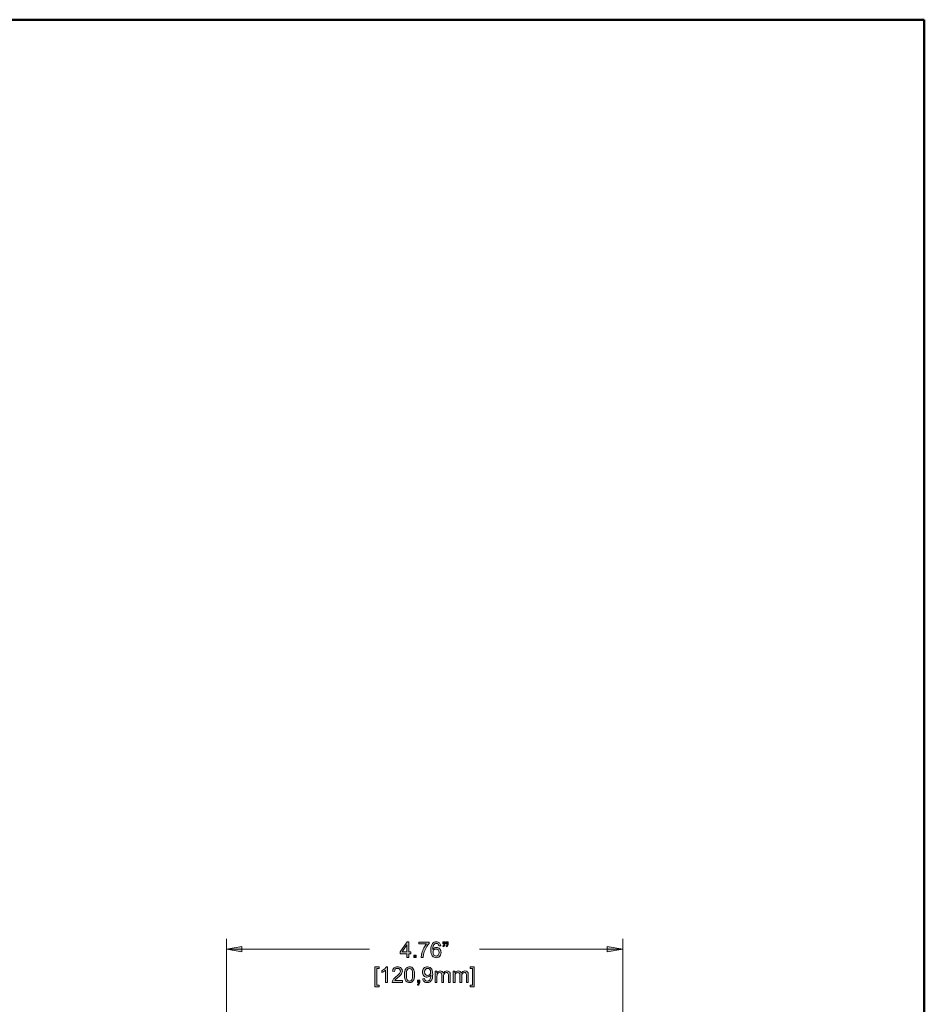
# Model space of a CAD drawing. Units: inches. Extents: x 0 to 1118, y 0 to 864.
# Drawn here: x 842 to 1118, y 563 to 864 of the extents above; entities that cross this region are included whole.
import ezdxf

# ---------------------------------------------------------------- set-up
doc = ezdxf.new("R2010")
doc.units = ezdxf.units.IN
doc.header["$MEASUREMENT"] = 0
doc.layers.add('Layer 1', color=7, linetype='Continuous')

# ---------------------------------------------------------------- blocks, each defined once
blk = doc.blocks.new('block 16')
at = {"layer": 'Layer 1'}
h = blk.add_hatch(color=7, dxfattribs=at)
h.dxf.hatch_style = 2
h.paths.add_polyline_path([(959.81, 577.49), (959.81, 578.63), (957.76, 578.63), (957.76, 579.16), (959.92, 582.22), (960.39, 582.22), (960.39, 579.16), (961.03, 579.16), (961.03, 578.63), (960.39, 578.63), (960.39, 577.49)])
h.paths.add_polyline_path([(959.81, 579.16), (959.81, 581.29), (958.33, 579.16)])
h = blk.add_hatch(color=7, dxfattribs=at)
h.dxf.hatch_style = 2
edge = h.paths.add_edge_path()
edge.add_spline(control_points=[(963.49, 581.6), (963.49, 581.6), (963.49, 582.16), (963.49, 582.16), (963.49, 582.16), (966.56, 582.16), (966.56, 582.16), (966.56, 582.16), (966.56, 581.71), (966.56, 581.71), (966.25, 581.39), (965.96, 580.96), (965.66, 580.43), (965.36, 579.9), (965.14, 579.36), (964.97, 578.79), (964.86, 578.4), (964.78, 577.97), (964.75, 577.49), (964.75, 577.49), (964.16, 577.49), (964.16, 577.49), (964.16, 577.87), (964.24, 578.32), (964.38, 578.84), (964.52, 579.37), (964.72, 579.88), (964.98, 580.37), (965.24, 580.86), (965.52, 581.27), (965.81, 581.6), (965.81, 581.6), (963.49, 581.6), (963.49, 581.6)], knot_values=[0, 0, 0, 0, 1, 1, 1, 2, 2, 2, 3, 3, 3, 4, 4, 4, 5, 5, 5, 6, 6, 6, 7, 7, 7, 8, 8, 8, 9, 9, 9, 10, 10, 10, 11, 11, 11, 11], degree=3, periodic=1)
h = blk.add_hatch(color=7, dxfattribs=at)
h.dxf.hatch_style = 2
edge = h.paths.add_edge_path()
edge.add_spline(control_points=[(970.14, 581.06), (970.14, 581.06), (969.56, 581.02), (969.56, 581.02), (969.51, 581.25), (969.44, 581.41), (969.34, 581.52), (969.19, 581.68), (968.99, 581.76), (968.76, 581.76), (968.58, 581.76), (968.42, 581.71), (968.28, 581.61), (968.09, 581.48), (967.95, 581.28), (967.85, 581.03), (967.74, 580.77), (967.68, 580.41), (967.68, 579.93), (967.82, 580.15), (967.99, 580.3), (968.19, 580.41), (968.4, 580.51), (968.61, 580.56), (968.83, 580.56), (969.22, 580.56), (969.54, 580.42), (969.82, 580.13), (970.09, 579.85), (970.22, 579.48), (970.22, 579.03), (970.22, 578.73), (970.16, 578.46), (970.03, 578.2), (969.9, 577.95), (969.73, 577.75), (969.51, 577.62), (969.28, 577.48), (969.03, 577.41), (968.74, 577.41), (968.26, 577.41), (967.87, 577.59), (967.56, 577.95), (967.26, 578.3), (967.1, 578.89), (967.1, 579.71), (967.1, 580.62), (967.27, 581.28), (967.61, 581.7), (967.9, 582.06), (968.3, 582.24), (968.8, 582.24), (969.17, 582.24), (969.48, 582.14), (969.71, 581.93), (969.95, 581.72), (970.09, 581.43), (970.14, 581.06)], knot_values=[0, 0, 0, 0, 1, 1, 1, 2, 2, 2, 3, 3, 3, 4, 4, 4, 5, 5, 5, 6, 6, 6, 7, 7, 7, 8, 8, 8, 9, 9, 9, 10, 10, 10, 11, 11, 11, 12, 12, 12, 13, 13, 13, 14, 14, 14, 15, 15, 15, 16, 16, 16, 17, 17, 17, 18, 18, 18, 19, 19, 19, 19], degree=3, periodic=1)
edge = h.paths.add_edge_path()
edge.add_spline(control_points=[(967.77, 579.03), (967.77, 578.83), (967.81, 578.64), (967.9, 578.45), (967.98, 578.27), (968.1, 578.13), (968.25, 578.04), (968.41, 577.94), (968.57, 577.89), (968.73, 577.89), (968.98, 577.89), (969.19, 577.99), (969.37, 578.19), (969.54, 578.39), (969.63, 578.65), (969.63, 578.99), (969.63, 579.32), (969.54, 579.58), (969.37, 579.77), (969.2, 579.95), (968.98, 580.05), (968.71, 580.05), (968.45, 580.05), (968.23, 579.95), (968.04, 579.77), (967.86, 579.58), (967.77, 579.33), (967.77, 579.03)], knot_values=[0, 0, 0, 0, 1, 1, 1, 2, 2, 2, 3, 3, 3, 4, 4, 4, 5, 5, 5, 6, 6, 6, 7, 7, 7, 8, 8, 8, 9, 9, 9, 9], degree=3, periodic=1)
h = blk.add_hatch(color=7, dxfattribs=at)
h.dxf.hatch_style = 2
edge = h.paths.add_edge_path()
edge.add_spline(control_points=[(970.81, 581.6), (970.81, 581.6), (970.81, 582.27), (970.81, 582.27), (970.81, 582.27), (971.43, 582.27), (971.43, 582.27), (971.43, 582.27), (971.43, 581.74), (971.43, 581.74), (971.43, 581.45), (971.4, 581.24), (971.33, 581.12), (971.24, 580.94), (971.09, 580.81), (970.9, 580.72), (970.9, 580.72), (970.76, 580.95), (970.76, 580.95), (970.87, 581), (970.96, 581.07), (971.02, 581.18), (971.07, 581.28), (971.1, 581.42), (971.11, 581.6), (971.11, 581.6), (970.81, 581.6), (970.81, 581.6)], knot_values=[0, 0, 0, 0, 1, 1, 1, 2, 2, 2, 3, 3, 3, 4, 4, 4, 5, 5, 5, 6, 6, 6, 7, 7, 7, 8, 8, 8, 9, 9, 9, 9], degree=3, periodic=1)
edge = h.paths.add_edge_path()
edge.add_spline(control_points=[(971.81, 581.6), (971.81, 581.6), (971.81, 582.27), (971.81, 582.27), (971.81, 582.27), (972.43, 582.27), (972.43, 582.27), (972.43, 582.27), (972.43, 581.74), (972.43, 581.74), (972.43, 581.45), (972.4, 581.24), (972.33, 581.12), (972.24, 580.94), (972.09, 580.81), (971.9, 580.72), (971.9, 580.72), (971.76, 580.95), (971.76, 580.95), (971.87, 581), (971.96, 581.07), (972.02, 581.18), (972.07, 581.28), (972.1, 581.42), (972.11, 581.6), (972.11, 581.6), (971.81, 581.6), (971.81, 581.6)], knot_values=[0, 0, 0, 0, 1, 1, 1, 2, 2, 2, 3, 3, 3, 4, 4, 4, 5, 5, 5, 6, 6, 6, 7, 7, 7, 8, 8, 8, 9, 9, 9, 9], degree=3, periodic=1)
h = blk.add_hatch(color=7, dxfattribs=at)
h.dxf.hatch_style = 2
h.paths.add_polyline_path([(961.95, 577.49), (961.95, 578.16), (962.61, 578.16), (962.61, 577.49)])
at = {"layer": 'Layer 1', "lineweight": 0}
for points in [[(959.81, 577.49), (959.81, 578.63), (957.76, 578.63), (957.76, 579.16), (959.92, 582.22), (960.39, 582.22), (960.39, 579.16), (961.03, 579.16), (961.03, 578.63), (960.39, 578.63), (960.39, 577.49), (959.81, 577.49)], [(959.81, 579.16), (959.81, 581.29), (958.33, 579.16), (959.81, 579.16)], [(961.95, 577.49), (961.95, 578.16), (962.61, 578.16), (962.61, 577.49), (961.95, 577.49)]]:
    blk.add_lwpolyline(points, dxfattribs=at)
for points, knots in [([(963.49, 581.6), (963.49, 581.6), (963.49, 582.16), (963.49, 582.16), (963.49, 582.16), (966.56, 582.16), (966.56, 582.16), (966.56, 582.16), (966.56, 581.71), (966.56, 581.71), (966.25, 581.39), (965.96, 580.96), (965.66, 580.43), (965.36, 579.9), (965.14, 579.36), (964.97, 578.79), (964.86, 578.4), (964.78, 577.97), (964.75, 577.49), (964.75, 577.49), (964.16, 577.49), (964.16, 577.49), (964.16, 577.87), (964.24, 578.32), (964.38, 578.84), (964.52, 579.37), (964.72, 579.88), (964.98, 580.37), (965.24, 580.86), (965.52, 581.27), (965.81, 581.6), (965.81, 581.6), (963.49, 581.6), (963.49, 581.6)], [0, 0, 0, 0, 1, 1, 1, 2, 2, 2, 3, 3, 3, 4, 4, 4, 5, 5, 5, 6, 6, 6, 7, 7, 7, 8, 8, 8, 9, 9, 9, 10, 10, 10, 11, 11, 11, 11]), ([(970.14, 581.06), (970.14, 581.06), (969.56, 581.02), (969.56, 581.02), (969.51, 581.25), (969.44, 581.41), (969.34, 581.52), (969.19, 581.68), (968.99, 581.76), (968.76, 581.76), (968.58, 581.76), (968.42, 581.71), (968.28, 581.61), (968.09, 581.48), (967.95, 581.28), (967.85, 581.03), (967.74, 580.77), (967.68, 580.41), (967.68, 579.93), (967.82, 580.15), (967.99, 580.3), (968.19, 580.41), (968.4, 580.51), (968.61, 580.56), (968.83, 580.56), (969.22, 580.56), (969.54, 580.42), (969.82, 580.13), (970.09, 579.85), (970.22, 579.48), (970.22, 579.03), (970.22, 578.73), (970.16, 578.46), (970.03, 578.2), (969.9, 577.95), (969.73, 577.75), (969.51, 577.62), (969.28, 577.48), (969.03, 577.41), (968.74, 577.41), (968.26, 577.41), (967.87, 577.59), (967.56, 577.95), (967.26, 578.3), (967.1, 578.89), (967.1, 579.71), (967.1, 580.62), (967.27, 581.28), (967.61, 581.7), (967.9, 582.06), (968.3, 582.24), (968.8, 582.24), (969.17, 582.24), (969.48, 582.14), (969.71, 581.93), (969.95, 581.72), (970.09, 581.43), (970.14, 581.06)], [0, 0, 0, 0, 1, 1, 1, 2, 2, 2, 3, 3, 3, 4, 4, 4, 5, 5, 5, 6, 6, 6, 7, 7, 7, 8, 8, 8, 9, 9, 9, 10, 10, 10, 11, 11, 11, 12, 12, 12, 13, 13, 13, 14, 14, 14, 15, 15, 15, 16, 16, 16, 17, 17, 17, 18, 18, 18, 19, 19, 19, 19]), ([(967.77, 579.03), (967.77, 578.83), (967.81, 578.64), (967.9, 578.45), (967.98, 578.27), (968.1, 578.13), (968.25, 578.04), (968.41, 577.94), (968.57, 577.89), (968.73, 577.89), (968.98, 577.89), (969.19, 577.99), (969.37, 578.19), (969.54, 578.39), (969.63, 578.65), (969.63, 578.99), (969.63, 579.32), (969.54, 579.58), (969.37, 579.77), (969.2, 579.95), (968.98, 580.05), (968.71, 580.05), (968.45, 580.05), (968.23, 579.95), (968.04, 579.77), (967.86, 579.58), (967.77, 579.33), (967.77, 579.03)], [0, 0, 0, 0, 1, 1, 1, 2, 2, 2, 3, 3, 3, 4, 4, 4, 5, 5, 5, 6, 6, 6, 7, 7, 7, 8, 8, 8, 9, 9, 9, 9]), ([(970.81, 581.6), (970.81, 581.6), (970.81, 582.27), (970.81, 582.27), (970.81, 582.27), (971.43, 582.27), (971.43, 582.27), (971.43, 582.27), (971.43, 581.74), (971.43, 581.74), (971.43, 581.45), (971.4, 581.24), (971.33, 581.12), (971.24, 580.94), (971.09, 580.81), (970.9, 580.72), (970.9, 580.72), (970.76, 580.95), (970.76, 580.95), (970.87, 581), (970.96, 581.07), (971.02, 581.18), (971.07, 581.28), (971.1, 581.42), (971.11, 581.6), (971.11, 581.6), (970.81, 581.6), (970.81, 581.6)], [0, 0, 0, 0, 1, 1, 1, 2, 2, 2, 3, 3, 3, 4, 4, 4, 5, 5, 5, 6, 6, 6, 7, 7, 7, 8, 8, 8, 9, 9, 9, 9]), ([(971.81, 581.6), (971.81, 581.6), (971.81, 582.27), (971.81, 582.27), (971.81, 582.27), (972.43, 582.27), (972.43, 582.27), (972.43, 582.27), (972.43, 581.74), (972.43, 581.74), (972.43, 581.45), (972.4, 581.24), (972.33, 581.12), (972.24, 580.94), (972.09, 580.81), (971.9, 580.72), (971.9, 580.72), (971.76, 580.95), (971.76, 580.95), (971.87, 581), (971.96, 581.07), (972.02, 581.18), (972.07, 581.28), (972.1, 581.42), (972.11, 581.6), (972.11, 581.6), (971.81, 581.6), (971.81, 581.6)], [0, 0, 0, 0, 1, 1, 1, 2, 2, 2, 3, 3, 3, 4, 4, 4, 5, 5, 5, 6, 6, 6, 7, 7, 7, 8, 8, 8, 9, 9, 9, 9])]:
    blk.add_open_spline(points, degree=3, knots=knots, dxfattribs=at)
blk = doc.blocks.new('block 17')
at = {"layer": 'Layer 1'}
h = blk.add_hatch(color=7, dxfattribs=at)
h.dxf.hatch_style = 2
h.paths.add_polyline_path([(950.05, 568.56), (950.05, 574.6), (951.33, 574.6), (951.33, 574.12), (950.63, 574.12), (950.63, 569.04), (951.33, 569.04), (951.33, 568.56)])
h = blk.add_hatch(color=7, dxfattribs=at)
h.dxf.hatch_style = 2
edge = h.paths.add_edge_path()
edge.add_spline(control_points=[(953.9, 569.87), (953.9, 569.87), (953.32, 569.87), (953.32, 569.87), (953.32, 569.87), (953.32, 573.57), (953.32, 573.57), (953.18, 573.44), (952.99, 573.31), (952.77, 573.17), (952.54, 573.04), (952.34, 572.94), (952.16, 572.87), (952.16, 572.87), (952.16, 573.43), (952.16, 573.43), (952.48, 573.59), (952.76, 573.77), (953.01, 573.99), (953.25, 574.21), (953.42, 574.42), (953.52, 574.62), (953.52, 574.62), (953.9, 574.62), (953.9, 574.62), (953.9, 574.62), (953.9, 569.87), (953.9, 569.87)], knot_values=[0, 0, 0, 0, 1, 1, 1, 2, 2, 2, 3, 3, 3, 4, 4, 4, 5, 5, 5, 6, 6, 6, 7, 7, 7, 8, 8, 8, 9, 9, 9, 9], degree=3, periodic=1)
h = blk.add_hatch(color=7, dxfattribs=at)
h.dxf.hatch_style = 2
edge = h.paths.add_edge_path()
edge.add_spline(control_points=[(958.43, 570.43), (958.43, 570.43), (958.43, 569.87), (958.43, 569.87), (958.43, 569.87), (955.31, 569.87), (955.31, 569.87), (955.3, 570.01), (955.33, 570.15), (955.38, 570.28), (955.46, 570.49), (955.58, 570.7), (955.76, 570.91), (955.93, 571.11), (956.19, 571.35), (956.52, 571.62), (957.03, 572.04), (957.38, 572.38), (957.56, 572.62), (957.74, 572.87), (957.83, 573.1), (957.83, 573.32), (957.83, 573.55), (957.75, 573.75), (957.58, 573.9), (957.42, 574.06), (957.21, 574.14), (956.94, 574.14), (956.66, 574.14), (956.44, 574.06), (956.27, 573.89), (956.1, 573.72), (956.02, 573.49), (956.02, 573.19), (956.02, 573.19), (955.42, 573.25), (955.42, 573.25), (955.46, 573.7), (955.61, 574.04), (955.88, 574.27), (956.15, 574.5), (956.5, 574.62), (956.95, 574.62), (957.41, 574.62), (957.77, 574.5), (958.03, 574.24), (958.3, 573.99), (958.43, 573.68), (958.43, 573.31), (958.43, 573.12), (958.39, 572.93), (958.31, 572.75), (958.23, 572.57), (958.11, 572.38), (957.93, 572.17), (957.75, 571.97), (957.45, 571.69), (957.03, 571.34), (956.68, 571.05), (956.46, 570.85), (956.36, 570.75), (956.26, 570.64), (956.18, 570.54), (956.12, 570.43), (956.12, 570.43), (958.43, 570.43), (958.43, 570.43)], knot_values=[0, 0, 0, 0, 1, 1, 1, 2, 2, 2, 3, 3, 3, 4, 4, 4, 5, 5, 5, 6, 6, 6, 7, 7, 7, 8, 8, 8, 9, 9, 9, 10, 10, 10, 11, 11, 11, 12, 12, 12, 13, 13, 13, 14, 14, 14, 15, 15, 15, 16, 16, 16, 17, 17, 17, 18, 18, 18, 19, 19, 19, 20, 20, 20, 21, 21, 21, 22, 22, 22, 22], degree=3, periodic=1)
h = blk.add_hatch(color=7, dxfattribs=at)
h.dxf.hatch_style = 2
edge = h.paths.add_edge_path()
edge.add_spline(control_points=[(959.06, 572.21), (959.06, 572.77), (959.11, 573.22), (959.23, 573.56), (959.34, 573.9), (959.51, 574.16), (959.74, 574.34), (959.97, 574.53), (960.25, 574.62), (960.6, 574.62), (960.85, 574.62), (961.07, 574.57), (961.26, 574.47), (961.46, 574.37), (961.61, 574.22), (961.74, 574.03), (961.86, 573.83), (961.96, 573.6), (962.03, 573.32), (962.1, 573.05), (962.14, 572.67), (962.14, 572.21), (962.14, 571.65), (962.08, 571.2), (961.97, 570.86), (961.85, 570.52), (961.68, 570.26), (961.46, 570.07), (961.23, 569.89), (960.94, 569.79), (960.6, 569.79), (960.14, 569.79), (959.78, 569.96), (959.52, 570.28), (959.21, 570.68), (959.06, 571.32), (959.06, 572.21)], knot_values=[0, 0, 0, 0, 1, 1, 1, 2, 2, 2, 3, 3, 3, 4, 4, 4, 5, 5, 5, 6, 6, 6, 7, 7, 7, 8, 8, 8, 9, 9, 9, 10, 10, 10, 11, 11, 11, 12, 12, 12, 12], degree=3, periodic=1)
edge = h.paths.add_edge_path()
edge.add_spline(control_points=[(959.65, 572.21), (959.65, 571.43), (959.74, 570.91), (959.93, 570.66), (960.11, 570.4), (960.33, 570.27), (960.6, 570.27), (960.86, 570.27), (961.09, 570.4), (961.27, 570.66), (961.45, 570.92), (961.54, 571.43), (961.54, 572.21), (961.54, 572.98), (961.45, 573.5), (961.27, 573.76), (961.09, 574.01), (960.86, 574.14), (960.59, 574.14), (960.32, 574.14), (960.11, 574.03), (959.95, 573.8), (959.75, 573.51), (959.65, 572.98), (959.65, 572.21)], knot_values=[0, 0, 0, 0, 1, 1, 1, 2, 2, 2, 3, 3, 3, 4, 4, 4, 5, 5, 5, 6, 6, 6, 7, 7, 7, 8, 8, 8, 8], degree=3, periodic=1)
h = blk.add_hatch(color=7, dxfattribs=at)
h.dxf.hatch_style = 2
edge = h.paths.add_edge_path()
edge.add_spline(control_points=[(964.65, 570.97), (964.65, 570.97), (965.21, 571.02), (965.21, 571.02), (965.26, 570.76), (965.35, 570.57), (965.48, 570.45), (965.61, 570.33), (965.78, 570.27), (965.99, 570.27), (966.17, 570.27), (966.33, 570.31), (966.46, 570.39), (966.6, 570.48), (966.71, 570.58), (966.79, 570.72), (966.88, 570.86), (966.95, 571.04), (967.01, 571.27), (967.07, 571.51), (967.1, 571.74), (967.1, 571.98), (967.1, 572.01), (967.09, 572.05), (967.09, 572.1), (966.98, 571.91), (966.82, 571.76), (966.62, 571.65), (966.42, 571.54), (966.2, 571.48), (965.96, 571.48), (965.57, 571.48), (965.24, 571.62), (964.97, 571.9), (964.7, 572.19), (964.56, 572.56), (964.56, 573.03), (964.56, 573.5), (964.71, 573.89), (964.99, 574.18), (965.27, 574.48), (965.62, 574.62), (966.05, 574.62), (966.36, 574.62), (966.64, 574.54), (966.89, 574.37), (967.15, 574.21), (967.34, 573.97), (967.47, 573.67), (967.61, 573.36), (967.67, 572.92), (967.67, 572.34), (967.67, 571.73), (967.61, 571.25), (967.48, 570.89), (967.34, 570.53), (967.15, 570.26), (966.89, 570.07), (966.63, 569.89), (966.33, 569.79), (965.98, 569.79), (965.61, 569.79), (965.31, 569.9), (965.07, 570.1), (964.84, 570.31), (964.7, 570.6), (964.65, 570.97)], knot_values=[0, 0, 0, 0, 1, 1, 1, 2, 2, 2, 3, 3, 3, 4, 4, 4, 5, 5, 5, 6, 6, 6, 7, 7, 7, 8, 8, 8, 9, 9, 9, 10, 10, 10, 11, 11, 11, 12, 12, 12, 13, 13, 13, 14, 14, 14, 15, 15, 15, 16, 16, 16, 17, 17, 17, 18, 18, 18, 19, 19, 19, 20, 20, 20, 21, 21, 21, 22, 22, 22, 22], degree=3, periodic=1)
edge = h.paths.add_edge_path()
edge.add_spline(control_points=[(967.03, 573.05), (967.03, 573.39), (966.94, 573.65), (966.76, 573.85), (966.58, 574.04), (966.37, 574.14), (966.12, 574.14), (965.86, 574.14), (965.64, 574.04), (965.45, 573.82), (965.26, 573.61), (965.16, 573.34), (965.16, 573.01), (965.16, 572.7), (965.25, 572.46), (965.43, 572.27), (965.61, 572.08), (965.84, 571.99), (966.11, 571.99), (966.37, 571.99), (966.59, 572.08), (966.77, 572.27), (966.94, 572.46), (967.03, 572.72), (967.03, 573.05)], knot_values=[0, 0, 0, 0, 1, 1, 1, 2, 2, 2, 3, 3, 3, 4, 4, 4, 5, 5, 5, 6, 6, 6, 7, 7, 7, 8, 8, 8, 8], degree=3, periodic=1)
h = blk.add_hatch(color=7, dxfattribs=at)
h.dxf.hatch_style = 2
h.paths.add_polyline_path([(980.37, 568.56), (979.09, 568.56), (979.09, 569.04), (979.79, 569.04), (979.79, 574.12), (979.09, 574.12), (979.09, 574.6), (980.37, 574.6)])
h = blk.add_hatch(color=7, dxfattribs=at)
h.dxf.hatch_style = 2
edge = h.paths.add_edge_path()
edge.add_spline(control_points=[(968.4, 569.87), (968.4, 569.87), (968.4, 573.3), (968.4, 573.3), (968.4, 573.3), (968.92, 573.3), (968.92, 573.3), (968.92, 573.3), (968.92, 572.82), (968.92, 572.82), (969.02, 572.99), (969.17, 573.12), (969.35, 573.22), (969.52, 573.33), (969.73, 573.38), (969.96, 573.38), (970.21, 573.38), (970.42, 573.32), (970.58, 573.22), (970.74, 573.11), (970.86, 572.97), (970.92, 572.78), (971.19, 573.18), (971.55, 573.38), (971.98, 573.38), (972.32, 573.38), (972.58, 573.28), (972.76, 573.09), (972.95, 572.91), (973.04, 572.62), (973.04, 572.23), (973.04, 572.23), (973.04, 569.87), (973.04, 569.87), (973.04, 569.87), (972.46, 569.87), (972.46, 569.87), (972.46, 569.87), (972.46, 572.03), (972.46, 572.03), (972.46, 572.26), (972.44, 572.43), (972.4, 572.53), (972.37, 572.64), (972.3, 572.72), (972.2, 572.78), (972.1, 572.84), (971.98, 572.87), (971.85, 572.87), (971.61, 572.87), (971.41, 572.79), (971.25, 572.63), (971.09, 572.47), (971.01, 572.22), (971.01, 571.86), (971.01, 571.86), (971.01, 569.87), (971.01, 569.87), (971.01, 569.87), (970.43, 569.87), (970.43, 569.87), (970.43, 569.87), (970.43, 572.1), (970.43, 572.1), (970.43, 572.36), (970.39, 572.55), (970.29, 572.68), (970.2, 572.81), (970.04, 572.87), (969.83, 572.87), (969.66, 572.87), (969.51, 572.83), (969.37, 572.74), (969.23, 572.66), (969.13, 572.53), (969.07, 572.37), (969.01, 572.2), (968.98, 571.96), (968.98, 571.65), (968.98, 571.65), (968.98, 569.87), (968.98, 569.87), (968.98, 569.87), (968.4, 569.87), (968.4, 569.87)], knot_values=[0, 0, 0, 0, 1, 1, 1, 2, 2, 2, 3, 3, 3, 4, 4, 4, 5, 5, 5, 6, 6, 6, 7, 7, 7, 8, 8, 8, 9, 9, 9, 10, 10, 10, 11, 11, 11, 12, 12, 12, 13, 13, 13, 14, 14, 14, 15, 15, 15, 16, 16, 16, 17, 17, 17, 18, 18, 18, 19, 19, 19, 20, 20, 20, 21, 21, 21, 22, 22, 22, 23, 23, 23, 24, 24, 24, 25, 25, 25, 26, 26, 26, 27, 27, 27, 28, 28, 28, 28], degree=3, periodic=1)
h = blk.add_hatch(color=7, dxfattribs=at)
h.dxf.hatch_style = 2
edge = h.paths.add_edge_path()
edge.add_spline(control_points=[(973.9, 569.87), (973.9, 569.87), (973.9, 573.3), (973.9, 573.3), (973.9, 573.3), (974.42, 573.3), (974.42, 573.3), (974.42, 573.3), (974.42, 572.82), (974.42, 572.82), (974.53, 572.99), (974.67, 573.12), (974.85, 573.22), (975.03, 573.33), (975.23, 573.38), (975.46, 573.38), (975.71, 573.38), (975.92, 573.32), (976.08, 573.22), (976.24, 573.11), (976.36, 572.97), (976.42, 572.78), (976.69, 573.18), (977.05, 573.38), (977.48, 573.38), (977.82, 573.38), (978.08, 573.28), (978.27, 573.09), (978.45, 572.91), (978.54, 572.62), (978.54, 572.23), (978.54, 572.23), (978.54, 569.87), (978.54, 569.87), (978.54, 569.87), (977.96, 569.87), (977.96, 569.87), (977.96, 569.87), (977.96, 572.03), (977.96, 572.03), (977.96, 572.26), (977.94, 572.43), (977.91, 572.53), (977.87, 572.64), (977.8, 572.72), (977.7, 572.78), (977.6, 572.84), (977.49, 572.87), (977.35, 572.87), (977.11, 572.87), (976.91, 572.79), (976.75, 572.63), (976.59, 572.47), (976.51, 572.22), (976.51, 571.86), (976.51, 571.86), (976.51, 569.87), (976.51, 569.87), (976.51, 569.87), (975.93, 569.87), (975.93, 569.87), (975.93, 569.87), (975.93, 572.1), (975.93, 572.1), (975.93, 572.36), (975.89, 572.55), (975.79, 572.68), (975.7, 572.81), (975.54, 572.87), (975.33, 572.87), (975.16, 572.87), (975.01, 572.83), (974.87, 572.74), (974.74, 572.66), (974.64, 572.53), (974.57, 572.37), (974.51, 572.2), (974.48, 571.96), (974.48, 571.65), (974.48, 571.65), (974.48, 569.87), (974.48, 569.87), (974.48, 569.87), (973.9, 569.87), (973.9, 569.87)], knot_values=[0, 0, 0, 0, 1, 1, 1, 2, 2, 2, 3, 3, 3, 4, 4, 4, 5, 5, 5, 6, 6, 6, 7, 7, 7, 8, 8, 8, 9, 9, 9, 10, 10, 10, 11, 11, 11, 12, 12, 12, 13, 13, 13, 14, 14, 14, 15, 15, 15, 16, 16, 16, 17, 17, 17, 18, 18, 18, 19, 19, 19, 20, 20, 20, 21, 21, 21, 22, 22, 22, 23, 23, 23, 24, 24, 24, 25, 25, 25, 26, 26, 26, 27, 27, 27, 28, 28, 28, 28], degree=3, periodic=1)
h = blk.add_hatch(color=7, dxfattribs=at)
h.dxf.hatch_style = 2
edge = h.paths.add_edge_path()
edge.add_spline(control_points=[(963.04, 569.87), (963.04, 569.87), (963.04, 570.54), (963.04, 570.54), (963.04, 570.54), (963.7, 570.54), (963.7, 570.54), (963.7, 570.54), (963.7, 569.87), (963.7, 569.87), (963.7, 569.63), (963.66, 569.44), (963.57, 569.29), (963.49, 569.14), (963.35, 569.02), (963.16, 568.94), (963.16, 568.94), (963, 569.19), (963, 569.19), (963.13, 569.24), (963.22, 569.32), (963.27, 569.43), (963.33, 569.53), (963.36, 569.68), (963.37, 569.87), (963.37, 569.87), (963.04, 569.87), (963.04, 569.87)], knot_values=[0, 0, 0, 0, 1, 1, 1, 2, 2, 2, 3, 3, 3, 4, 4, 4, 5, 5, 5, 6, 6, 6, 7, 7, 7, 8, 8, 8, 9, 9, 9, 9], degree=3, periodic=1)
at = {"layer": 'Layer 1', "lineweight": 0}
for points in [[(950.05, 568.56), (950.05, 574.6), (951.33, 574.6), (951.33, 574.12), (950.63, 574.12), (950.63, 569.04), (951.33, 569.04), (951.33, 568.56), (950.05, 568.56)], [(980.37, 568.56), (979.09, 568.56), (979.09, 569.04), (979.79, 569.04), (979.79, 574.12), (979.09, 574.12), (979.09, 574.6), (980.37, 574.6), (980.37, 568.56)]]:
    blk.add_lwpolyline(points, dxfattribs=at)
for points, knots in [([(953.9, 569.87), (953.9, 569.87), (953.32, 569.87), (953.32, 569.87), (953.32, 569.87), (953.32, 573.57), (953.32, 573.57), (953.18, 573.44), (952.99, 573.31), (952.77, 573.17), (952.54, 573.04), (952.34, 572.94), (952.16, 572.87), (952.16, 572.87), (952.16, 573.43), (952.16, 573.43), (952.48, 573.59), (952.76, 573.77), (953.01, 573.99), (953.25, 574.21), (953.42, 574.42), (953.52, 574.62), (953.52, 574.62), (953.9, 574.62), (953.9, 574.62), (953.9, 574.62), (953.9, 569.87), (953.9, 569.87)], [0, 0, 0, 0, 1, 1, 1, 2, 2, 2, 3, 3, 3, 4, 4, 4, 5, 5, 5, 6, 6, 6, 7, 7, 7, 8, 8, 8, 9, 9, 9, 9]), ([(958.43, 570.43), (958.43, 570.43), (958.43, 569.87), (958.43, 569.87), (958.43, 569.87), (955.31, 569.87), (955.31, 569.87), (955.3, 570.01), (955.33, 570.15), (955.38, 570.28), (955.46, 570.49), (955.58, 570.7), (955.76, 570.91), (955.93, 571.11), (956.19, 571.35), (956.52, 571.62), (957.03, 572.04), (957.38, 572.38), (957.56, 572.62), (957.74, 572.87), (957.83, 573.1), (957.83, 573.32), (957.83, 573.55), (957.75, 573.75), (957.58, 573.9), (957.42, 574.06), (957.21, 574.14), (956.94, 574.14), (956.66, 574.14), (956.44, 574.06), (956.27, 573.89), (956.1, 573.72), (956.02, 573.49), (956.02, 573.19), (956.02, 573.19), (955.42, 573.25), (955.42, 573.25), (955.46, 573.7), (955.61, 574.04), (955.88, 574.27), (956.15, 574.5), (956.5, 574.62), (956.95, 574.62), (957.41, 574.62), (957.77, 574.5), (958.03, 574.24), (958.3, 573.99), (958.43, 573.68), (958.43, 573.31), (958.43, 573.12), (958.39, 572.93), (958.31, 572.75), (958.23, 572.57), (958.11, 572.38), (957.93, 572.17), (957.75, 571.97), (957.45, 571.69), (957.03, 571.34), (956.68, 571.05), (956.46, 570.85), (956.36, 570.75), (956.26, 570.64), (956.18, 570.54), (956.12, 570.43), (956.12, 570.43), (958.43, 570.43), (958.43, 570.43)], [0, 0, 0, 0, 1, 1, 1, 2, 2, 2, 3, 3, 3, 4, 4, 4, 5, 5, 5, 6, 6, 6, 7, 7, 7, 8, 8, 8, 9, 9, 9, 10, 10, 10, 11, 11, 11, 12, 12, 12, 13, 13, 13, 14, 14, 14, 15, 15, 15, 16, 16, 16, 17, 17, 17, 18, 18, 18, 19, 19, 19, 20, 20, 20, 21, 21, 21, 22, 22, 22, 22]), ([(959.06, 572.21), (959.06, 572.77), (959.11, 573.22), (959.23, 573.56), (959.34, 573.9), (959.51, 574.16), (959.74, 574.34), (959.97, 574.53), (960.25, 574.62), (960.6, 574.62), (960.85, 574.62), (961.07, 574.57), (961.26, 574.47), (961.46, 574.37), (961.61, 574.22), (961.74, 574.03), (961.86, 573.83), (961.96, 573.6), (962.03, 573.32), (962.1, 573.05), (962.14, 572.67), (962.14, 572.21), (962.14, 571.65), (962.08, 571.2), (961.97, 570.86), (961.85, 570.52), (961.68, 570.26), (961.46, 570.07), (961.23, 569.89), (960.94, 569.79), (960.6, 569.79), (960.14, 569.79), (959.78, 569.96), (959.52, 570.28), (959.21, 570.68), (959.06, 571.32), (959.06, 572.21)], [0, 0, 0, 0, 1, 1, 1, 2, 2, 2, 3, 3, 3, 4, 4, 4, 5, 5, 5, 6, 6, 6, 7, 7, 7, 8, 8, 8, 9, 9, 9, 10, 10, 10, 11, 11, 11, 12, 12, 12, 12]), ([(959.65, 572.21), (959.65, 571.43), (959.74, 570.91), (959.93, 570.66), (960.11, 570.4), (960.33, 570.27), (960.6, 570.27), (960.86, 570.27), (961.09, 570.4), (961.27, 570.66), (961.45, 570.92), (961.54, 571.43), (961.54, 572.21), (961.54, 572.98), (961.45, 573.5), (961.27, 573.76), (961.09, 574.01), (960.86, 574.14), (960.59, 574.14), (960.32, 574.14), (960.11, 574.03), (959.95, 573.8), (959.75, 573.51), (959.65, 572.98), (959.65, 572.21)], [0, 0, 0, 0, 1, 1, 1, 2, 2, 2, 3, 3, 3, 4, 4, 4, 5, 5, 5, 6, 6, 6, 7, 7, 7, 8, 8, 8, 8]), ([(964.65, 570.97), (964.65, 570.97), (965.21, 571.02), (965.21, 571.02), (965.26, 570.76), (965.35, 570.57), (965.48, 570.45), (965.61, 570.33), (965.78, 570.27), (965.99, 570.27), (966.17, 570.27), (966.33, 570.31), (966.46, 570.39), (966.6, 570.48), (966.71, 570.58), (966.79, 570.72), (966.88, 570.86), (966.95, 571.04), (967.01, 571.27), (967.07, 571.51), (967.1, 571.74), (967.1, 571.98), (967.1, 572.01), (967.09, 572.05), (967.09, 572.1), (966.98, 571.91), (966.82, 571.76), (966.62, 571.65), (966.42, 571.54), (966.2, 571.48), (965.96, 571.48), (965.57, 571.48), (965.24, 571.62), (964.97, 571.9), (964.7, 572.19), (964.56, 572.56), (964.56, 573.03), (964.56, 573.5), (964.71, 573.89), (964.99, 574.18), (965.27, 574.48), (965.62, 574.62), (966.05, 574.62), (966.36, 574.62), (966.64, 574.54), (966.89, 574.37), (967.15, 574.21), (967.34, 573.97), (967.47, 573.67), (967.61, 573.36), (967.67, 572.92), (967.67, 572.34), (967.67, 571.73), (967.61, 571.25), (967.48, 570.89), (967.34, 570.53), (967.15, 570.26), (966.89, 570.07), (966.63, 569.89), (966.33, 569.79), (965.98, 569.79), (965.61, 569.79), (965.31, 569.9), (965.07, 570.1), (964.84, 570.31), (964.7, 570.6), (964.65, 570.97)], [0, 0, 0, 0, 1, 1, 1, 2, 2, 2, 3, 3, 3, 4, 4, 4, 5, 5, 5, 6, 6, 6, 7, 7, 7, 8, 8, 8, 9, 9, 9, 10, 10, 10, 11, 11, 11, 12, 12, 12, 13, 13, 13, 14, 14, 14, 15, 15, 15, 16, 16, 16, 17, 17, 17, 18, 18, 18, 19, 19, 19, 20, 20, 20, 21, 21, 21, 22, 22, 22, 22]), ([(967.03, 573.05), (967.03, 573.39), (966.94, 573.65), (966.76, 573.85), (966.58, 574.04), (966.37, 574.14), (966.12, 574.14), (965.86, 574.14), (965.64, 574.04), (965.45, 573.82), (965.26, 573.61), (965.16, 573.34), (965.16, 573.01), (965.16, 572.7), (965.25, 572.46), (965.43, 572.27), (965.61, 572.08), (965.84, 571.99), (966.11, 571.99), (966.37, 571.99), (966.59, 572.08), (966.77, 572.27), (966.94, 572.46), (967.03, 572.72), (967.03, 573.05)], [0, 0, 0, 0, 1, 1, 1, 2, 2, 2, 3, 3, 3, 4, 4, 4, 5, 5, 5, 6, 6, 6, 7, 7, 7, 8, 8, 8, 8]), ([(968.4, 569.87), (968.4, 569.87), (968.4, 573.3), (968.4, 573.3), (968.4, 573.3), (968.92, 573.3), (968.92, 573.3), (968.92, 573.3), (968.92, 572.82), (968.92, 572.82), (969.02, 572.99), (969.17, 573.12), (969.35, 573.22), (969.52, 573.33), (969.73, 573.38), (969.96, 573.38), (970.21, 573.38), (970.42, 573.32), (970.58, 573.22), (970.74, 573.11), (970.86, 572.97), (970.92, 572.78), (971.19, 573.18), (971.55, 573.38), (971.98, 573.38), (972.32, 573.38), (972.58, 573.28), (972.76, 573.09), (972.95, 572.91), (973.04, 572.62), (973.04, 572.23), (973.04, 572.23), (973.04, 569.87), (973.04, 569.87), (973.04, 569.87), (972.46, 569.87), (972.46, 569.87), (972.46, 569.87), (972.46, 572.03), (972.46, 572.03), (972.46, 572.26), (972.44, 572.43), (972.4, 572.53), (972.37, 572.64), (972.3, 572.72), (972.2, 572.78), (972.1, 572.84), (971.98, 572.87), (971.85, 572.87), (971.61, 572.87), (971.41, 572.79), (971.25, 572.63), (971.09, 572.47), (971.01, 572.22), (971.01, 571.86), (971.01, 571.86), (971.01, 569.87), (971.01, 569.87), (971.01, 569.87), (970.43, 569.87), (970.43, 569.87), (970.43, 569.87), (970.43, 572.1), (970.43, 572.1), (970.43, 572.36), (970.39, 572.55), (970.29, 572.68), (970.2, 572.81), (970.04, 572.87), (969.83, 572.87), (969.66, 572.87), (969.51, 572.83), (969.37, 572.74), (969.23, 572.66), (969.13, 572.53), (969.07, 572.37), (969.01, 572.2), (968.98, 571.96), (968.98, 571.65), (968.98, 571.65), (968.98, 569.87), (968.98, 569.87), (968.98, 569.87), (968.4, 569.87), (968.4, 569.87)], [0, 0, 0, 0, 1, 1, 1, 2, 2, 2, 3, 3, 3, 4, 4, 4, 5, 5, 5, 6, 6, 6, 7, 7, 7, 8, 8, 8, 9, 9, 9, 10, 10, 10, 11, 11, 11, 12, 12, 12, 13, 13, 13, 14, 14, 14, 15, 15, 15, 16, 16, 16, 17, 17, 17, 18, 18, 18, 19, 19, 19, 20, 20, 20, 21, 21, 21, 22, 22, 22, 23, 23, 23, 24, 24, 24, 25, 25, 25, 26, 26, 26, 27, 27, 27, 28, 28, 28, 28]), ([(973.9, 569.87), (973.9, 569.87), (973.9, 573.3), (973.9, 573.3), (973.9, 573.3), (974.42, 573.3), (974.42, 573.3), (974.42, 573.3), (974.42, 572.82), (974.42, 572.82), (974.53, 572.99), (974.67, 573.12), (974.85, 573.22), (975.03, 573.33), (975.23, 573.38), (975.46, 573.38), (975.71, 573.38), (975.92, 573.32), (976.08, 573.22), (976.24, 573.11), (976.36, 572.97), (976.42, 572.78), (976.69, 573.18), (977.05, 573.38), (977.48, 573.38), (977.82, 573.38), (978.08, 573.28), (978.27, 573.09), (978.45, 572.91), (978.54, 572.62), (978.54, 572.23), (978.54, 572.23), (978.54, 569.87), (978.54, 569.87), (978.54, 569.87), (977.96, 569.87), (977.96, 569.87), (977.96, 569.87), (977.96, 572.03), (977.96, 572.03), (977.96, 572.26), (977.94, 572.43), (977.91, 572.53), (977.87, 572.64), (977.8, 572.72), (977.7, 572.78), (977.6, 572.84), (977.49, 572.87), (977.35, 572.87), (977.11, 572.87), (976.91, 572.79), (976.75, 572.63), (976.59, 572.47), (976.51, 572.22), (976.51, 571.86), (976.51, 571.86), (976.51, 569.87), (976.51, 569.87), (976.51, 569.87), (975.93, 569.87), (975.93, 569.87), (975.93, 569.87), (975.93, 572.1), (975.93, 572.1), (975.93, 572.36), (975.89, 572.55), (975.79, 572.68), (975.7, 572.81), (975.54, 572.87), (975.33, 572.87), (975.16, 572.87), (975.01, 572.83), (974.87, 572.74), (974.74, 572.66), (974.64, 572.53), (974.57, 572.37), (974.51, 572.2), (974.48, 571.96), (974.48, 571.65), (974.48, 571.65), (974.48, 569.87), (974.48, 569.87), (974.48, 569.87), (973.9, 569.87), (973.9, 569.87)], [0, 0, 0, 0, 1, 1, 1, 2, 2, 2, 3, 3, 3, 4, 4, 4, 5, 5, 5, 6, 6, 6, 7, 7, 7, 8, 8, 8, 9, 9, 9, 10, 10, 10, 11, 11, 11, 12, 12, 12, 13, 13, 13, 14, 14, 14, 15, 15, 15, 16, 16, 16, 17, 17, 17, 18, 18, 18, 19, 19, 19, 20, 20, 20, 21, 21, 21, 22, 22, 22, 23, 23, 23, 24, 24, 24, 25, 25, 25, 26, 26, 26, 27, 27, 27, 28, 28, 28, 28]), ([(963.04, 569.87), (963.04, 569.87), (963.04, 570.54), (963.04, 570.54), (963.04, 570.54), (963.7, 570.54), (963.7, 570.54), (963.7, 570.54), (963.7, 569.87), (963.7, 569.87), (963.7, 569.63), (963.66, 569.44), (963.57, 569.29), (963.49, 569.14), (963.35, 569.02), (963.16, 568.94), (963.16, 568.94), (963, 569.19), (963, 569.19), (963.13, 569.24), (963.22, 569.32), (963.27, 569.43), (963.33, 569.53), (963.36, 569.68), (963.37, 569.87), (963.37, 569.87), (963.04, 569.87), (963.04, 569.87)], [0, 0, 0, 0, 1, 1, 1, 2, 2, 2, 3, 3, 3, 4, 4, 4, 5, 5, 5, 6, 6, 6, 7, 7, 7, 8, 8, 8, 9, 9, 9, 9])]:
    blk.add_open_spline(points, degree=3, knots=knots, dxfattribs=at)

msp = doc.modelspace()

# ---------------------------------------------------------------- hatches: boundary and pattern name
at = {"layer": 'Layer 1'}
h = msp.add_hatch(color=7, dxfattribs=at)
h.dxf.hatch_style = 2
h.paths.add_polyline_path([(904.74, 580.03), (909.5, 580.83), (909.5, 579.24)])
h = msp.add_hatch(color=7, dxfattribs=at)
h.dxf.hatch_style = 2
h.paths.add_polyline_path([(1025.66, 580.03), (1020.9, 579.24), (1020.9, 580.83)])

# ---------------------------------------------------------------- linework, layer by layer
at = {"layer": 'Layer 1', "color": 7, "lineweight": 50}
for points in [[(0, 863.6), (1117.6, 863.6)], [(1117.6, 0), (1117.6, 863.6)]]:
    msp.add_lwpolyline(points, dxfattribs=at)
at = {"layer": 'Layer 1', "color": 7, "lineweight": 13}
for points in [[(904.74, 437.6), (904.74, 583.21)], [(1025.66, 437.6), (1025.66, 583.21)], [(904.74, 580.03), (948.44, 580.03)], [(1025.66, 580.03), (981.96, 580.03)]]:
    msp.add_lwpolyline(points, dxfattribs=at)
at = {"layer": 'Layer 1', "lineweight": 0}
for points in [[(904.74, 580.03), (909.5, 580.83), (909.5, 579.24), (904.74, 580.03)], [(904.74, 580.03), (909.5, 580.83), (909.5, 579.24), (904.74, 580.03)], [(1025.66, 580.03), (1020.9, 579.24), (1020.9, 580.83), (1025.66, 580.03)], [(1025.66, 580.03), (1020.9, 579.24), (1020.9, 580.83), (1025.66, 580.03)]]:
    msp.add_lwpolyline(points, dxfattribs=at)

# ---------------------------------------------------------------- block references
at = {"layer": 'Layer 1'}
for name in ['block 16', 'block 17']:
    msp.add_blockref(name, (0, 0), dxfattribs=at)

doc.saveas('drawing.dxf')
